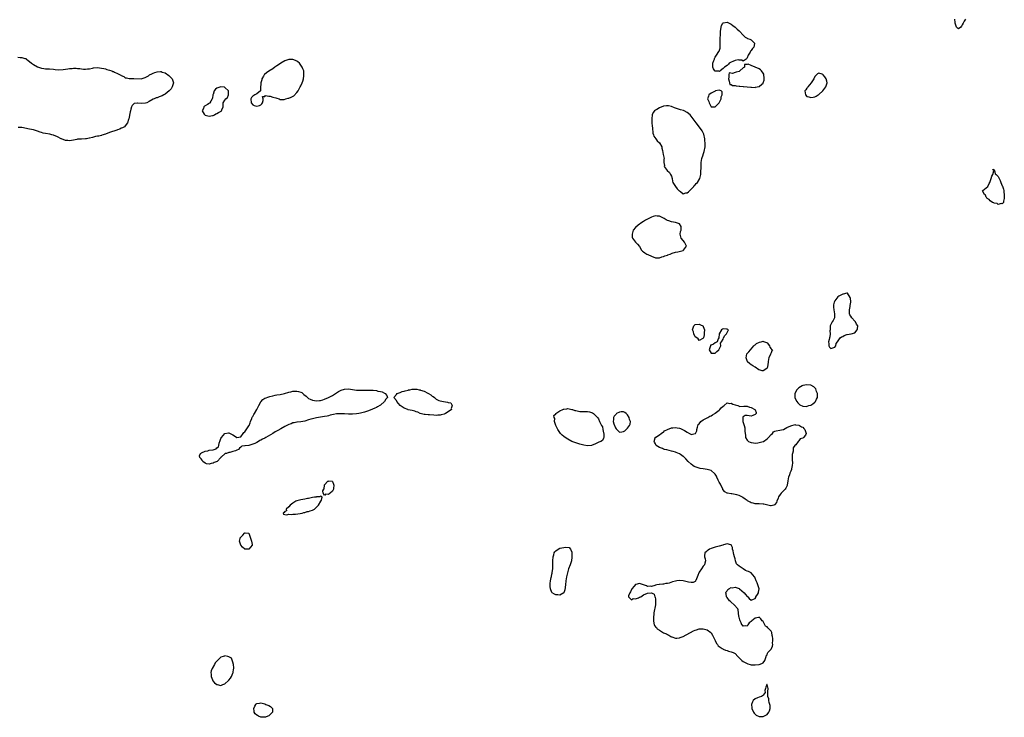
# Model space of a CAD drawing. Units: inches. Extents: x 2631000 to 2634000, y 1488000 to 1491000.
# Drawn here: x 2632976 to 2633470, y 1489642 to 1489993 of the extents above; entities that cross this region are included whole.
import ezdxf

# ---------------------------------------------------------------- set-up
doc = ezdxf.new("R2010")
doc.units = ezdxf.units.IN
doc.header["$MEASUREMENT"] = 0
doc.layers.add('LD26311488_10ft', color=110, linetype='Continuous')

msp = doc.modelspace()

# ---------------------------------------------------------------- linework, layer by layer
at = {"layer": 'LD26311488_10ft', "elevation": 8030}
for points in [[(2633450.53, 1489993), (2633449.99, 1489991.99), (2633449.34, 1489991), (2633449, 1489990.1), (2633448.55, 1489989.45), (2633448.32, 1489989), (2633447, 1489988.12), (2633446.54, 1489988.54), (2633446.15, 1489989), (2633445.48, 1489991), (2633445.43, 1489991.43), (2633445.19, 1489993)], [(2632975, 1489973.86), (2632976.24, 1489973.76), (2632977, 1489973.78), (2632978.66, 1489973.34), (2632979, 1489973.26), (2632979.44, 1489973), (2632980.29, 1489972.29), (2632981, 1489971.79), (2632981.94, 1489971), (2632983, 1489970.23), (2632985, 1489969.02), (2632987, 1489968.34), (2632988.17, 1489968.17), (2632989, 1489968.1), (2632990.11, 1489968.11), (2632991, 1489968.14), (2632993, 1489967.98), (2632993.81, 1489967.81), (2632995.65, 1489967.65), (2632997.79, 1489967.79), (2632999, 1489968), (2633000.12, 1489968.12), (2633001, 1489968.23), (2633002.32, 1489968.32), (2633003, 1489968.34), (2633004.34, 1489968.34), (2633005, 1489968.27), (2633006.19, 1489968.19), (2633007, 1489968.02), (2633007.99, 1489967.99), (2633009, 1489967.89), (2633010.06, 1489968.06), (2633011, 1489968.16), (2633012.49, 1489968.49), (2633013, 1489968.58), (2633015, 1489968.72), (2633017, 1489968.5), (2633018.21, 1489968.21), (2633019, 1489968.07), (2633019.8, 1489967.8), (2633021, 1489967.46), (2633022.18, 1489967), (2633022.81, 1489966.81), (2633023, 1489966.72), (2633023.59, 1489966.41), (2633025, 1489965.79), (2633026.83, 1489964.83), (2633027, 1489964.67), (2633028.18, 1489964.18), (2633029, 1489963.62), (2633029.54, 1489963.54), (2633031, 1489963.17), (2633033.24, 1489963.24), (2633037, 1489963.03), (2633039, 1489963.65), (2633040.65, 1489964.65), (2633041.18, 1489965), (2633042.37, 1489965.63), (2633043, 1489965.9), (2633043.81, 1489966.19), (2633045, 1489966.55), (2633046.69, 1489966.69), (2633047, 1489966.69), (2633047.51, 1489966.49), (2633049, 1489966.11), (2633050.78, 1489964.78), (2633051.8, 1489963.8), (2633052.46, 1489963), (2633053.21, 1489961), (2633052.55, 1489959), (2633051.99, 1489958.01), (2633050.94, 1489957), (2633049, 1489955.38), (2633048.32, 1489955), (2633047.49, 1489954.51), (2633047, 1489954.3), (2633046.02, 1489953.98), (2633045, 1489953.58), (2633044.53, 1489953.47), (2633043.49, 1489953), (2633043, 1489952.81), (2633041, 1489951.63), (2633039.74, 1489951), (2633039.18, 1489950.82), (2633037, 1489950.69), (2633035.17, 1489950.83), (2633035, 1489950.8), (2633033.39, 1489950.61), (2633032.37, 1489949.63), (2633032.16, 1489949), (2633031.83, 1489947.83), (2633031.54, 1489947), (2633031.44, 1489946.56), (2633030.72, 1489943), (2633030.6, 1489942.6), (2633030.16, 1489941), (2633029, 1489939.49), (2633028.52, 1489939), (2633027.54, 1489938.46), (2633027, 1489938.23), (2633026.17, 1489937.83), (2633025, 1489937.38), (2633024.73, 1489937.27), (2633021, 1489936.06), (2633019, 1489935.3), (2633017.3, 1489934.7), (2633017, 1489934.65), (2633015.73, 1489934.27), (2633015, 1489934.21), (2633014.07, 1489934.07), (2633013, 1489933.75), (2633012.47, 1489933.53), (2633011, 1489933.25), (2633010.81, 1489933.19), (2633009.5, 1489933), (2633009, 1489932.91), (2633007, 1489932.79), (2633006.76, 1489932.76), (2633005, 1489932.69), (2633004.59, 1489932.59), (2633003, 1489932.35), (2633001, 1489931.99), (2633000.09, 1489932.09), (2632999, 1489932.18), (2632996.93, 1489932.93), (2632996.79, 1489933), (2632995, 1489934.01), (2632993, 1489934.82), (2632992.09, 1489935), (2632991.2, 1489935.2), (2632989, 1489935.56), (2632987.84, 1489935.84), (2632987, 1489936.11), (2632986.31, 1489936.31), (2632985, 1489936.85), (2632984.87, 1489936.87), (2632983, 1489937.44), (2632981, 1489937.8), (2632977, 1489938.61), (2632975.29, 1489938.71)]]:
    msp.add_lwpolyline(points, dxfattribs=at)
for points in [[(2633329.2, 1489991.2), (2633331, 1489991.46), (2633331.27, 1489991.27), (2633331.95, 1489991), (2633333, 1489990.43), (2633333.77, 1489989.77), (2633335.05, 1489989), (2633336, 1489988), (2633337, 1489987.19), (2633337.09, 1489987.09), (2633337.2, 1489987), (2633339, 1489985.07), (2633339.09, 1489985), (2633339.97, 1489983.97), (2633341, 1489983.45), (2633341.28, 1489983.28), (2633342.35, 1489983), (2633342.73, 1489982.73), (2633343, 1489982.64), (2633344.79, 1489981), (2633344.76, 1489980.76), (2633344.33, 1489979), (2633343.64, 1489978.36), (2633343, 1489977.3), (2633342.81, 1489977.19), (2633342.77, 1489977), (2633342.52, 1489976.52), (2633341.52, 1489975), (2633341, 1489973.61), (2633340.79, 1489973.21), (2633340.46, 1489973), (2633339, 1489971.85), (2633338.41, 1489972.41), (2633337, 1489972.46), (2633336.52, 1489972.52), (2633335, 1489972.35), (2633333.8, 1489971.8), (2633333, 1489971.45), (2633332.07, 1489971), (2633331.62, 1489970.38), (2633331, 1489969.76), (2633329.66, 1489969), (2633329, 1489968.24), (2633327.52, 1489967), (2633327.19, 1489966.81), (2633326.85, 1489966.85), (2633325, 1489966.87), (2633324.84, 1489967), (2633324.16, 1489968.16), (2633323.73, 1489969), (2633323.82, 1489970.18), (2633323.84, 1489971), (2633324.25, 1489972.25), (2633324.57, 1489973), (2633324.72, 1489973.28), (2633325, 1489973.92), (2633325.64, 1489975), (2633326.8, 1489976.8), (2633326.97, 1489977.03), (2633327.46, 1489978.54), (2633327.46, 1489979), (2633327.41, 1489979.41), (2633327.57, 1489982.43), (2633327.55, 1489983), (2633327.57, 1489983.57), (2633327.69, 1489985), (2633327.74, 1489987), (2633327.87, 1489987.87), (2633327.93, 1489989), (2633328.17, 1489989.83), (2633328.81, 1489991), (2633329, 1489991.21)], [(2633097.06, 1489961), (2633097, 1489960.22), (2633096.84, 1489959), (2633096.89, 1489957.11), (2633096.79, 1489957), (2633095, 1489955.52), (2633093.95, 1489955), (2633093, 1489954.44), (2633092.33, 1489953.67), (2633091.98, 1489953), (2633092.09, 1489951), (2633093, 1489950.09), (2633093.74, 1489949.74), (2633095, 1489949.27), (2633096.36, 1489949.64), (2633097, 1489950), (2633097.53, 1489950.47), (2633097.88, 1489951), (2633098.18, 1489952.18), (2633098.23, 1489953), (2633097.79, 1489954.21), (2633099, 1489954.25), (2633099.36, 1489954.64), (2633101, 1489954.31), (2633101.71, 1489954.29), (2633103, 1489953.91), (2633104.52, 1489953.48), (2633105, 1489953.31), (2633106.21, 1489953), (2633106.76, 1489952.76), (2633107, 1489952.74), (2633108.76, 1489952.76), (2633109.55, 1489953), (2633110.7, 1489953.3), (2633111, 1489953.32), (2633112.17, 1489953.83), (2633113.53, 1489954.47), (2633115, 1489956.13), (2633115.69, 1489957), (2633116.79, 1489959), (2633117, 1489959.53), (2633117.78, 1489961), (2633118.08, 1489961.92), (2633118.39, 1489963), (2633118.59, 1489964.59), (2633118.65, 1489965), (2633118.5, 1489966.5), (2633118.51, 1489967), (2633118.08, 1489968.08), (2633117.82, 1489969), (2633116.35, 1489971), (2633115.64, 1489971.64), (2633115, 1489972.01), (2633114.32, 1489972.32), (2633113, 1489972.76), (2633111, 1489972.71), (2633110.53, 1489972.53), (2633109, 1489972.02), (2633107.09, 1489971), (2633105.84, 1489970.16), (2633105, 1489969.53), (2633104.1, 1489969), (2633103, 1489968.14), (2633101, 1489966.98), (2633099.89, 1489966.11), (2633098.78, 1489965.22), (2633098.64, 1489965), (2633098.32, 1489964.32), (2633097.58, 1489963), (2633097.44, 1489962.56)], [(2633331.85, 1489965), (2633331.9, 1489963.9), (2633331.61, 1489963), (2633332.04, 1489961.96), (2633332.14, 1489961), (2633332.29, 1489960.29), (2633333, 1489960.29), (2633333.74, 1489959.74), (2633335, 1489959.7), (2633335.5, 1489959.5), (2633337, 1489959.41), (2633337.32, 1489959.32), (2633339, 1489959.19), (2633339.15, 1489959.15), (2633341.04, 1489959), (2633342.81, 1489958.81), (2633343.17, 1489958.83), (2633345, 1489958.78), (2633345.19, 1489958.81), (2633346.09, 1489959), (2633347, 1489959.17), (2633348.36, 1489960.36), (2633349, 1489960.87), (2633349.08, 1489961), (2633349.56, 1489962.44), (2633349.62, 1489963), (2633349.6, 1489963.6), (2633349.47, 1489965), (2633349.36, 1489965.36), (2633349, 1489965.9), (2633348.3, 1489967), (2633347.66, 1489967.66), (2633347, 1489968.03), (2633345, 1489968.99), (2633343, 1489969.73), (2633341.61, 1489970.39), (2633341, 1489970.32), (2633339.75, 1489970.25), (2633339.62, 1489969), (2633339, 1489968.59), (2633337.28, 1489967), (2633337, 1489966.82), (2633335.55, 1489966.45), (2633335, 1489966.21), (2633333.76, 1489965.76), (2633331.97, 1489966.03)], [(2633371.95, 1489954.05), (2633373, 1489953.67), (2633374.08, 1489953.92), (2633375, 1489954.07), (2633375.65, 1489954.35), (2633376.71, 1489955), (2633377, 1489955.2), (2633378.93, 1489957), (2633380.51, 1489959), (2633381.2, 1489961), (2633381, 1489961.85), (2633380.68, 1489963), (2633380.01, 1489964.01), (2633379.21, 1489965), (2633379, 1489965.22), (2633378.66, 1489965.34), (2633377, 1489965.84), (2633376.41, 1489965.59), (2633375.87, 1489965), (2633375, 1489964.16), (2633374.42, 1489963), (2633373.9, 1489962.1), (2633373.13, 1489961), (2633371.43, 1489959), (2633371.29, 1489958.71), (2633371, 1489958.41), (2633370.4, 1489957.6), (2633370.05, 1489957), (2633370.11, 1489956.11), (2633370.25, 1489955), (2633371, 1489954.25)], [(2633077.14, 1489946.86), (2633077.33, 1489947), (2633077.48, 1489947.48), (2633078.12, 1489949), (2633078.18, 1489951), (2633079, 1489952.29), (2633079.48, 1489953), (2633080.25, 1489953.75), (2633080.84, 1489955), (2633080.77, 1489956.77), (2633080.78, 1489957), (2633079, 1489958.78), (2633078.84, 1489958.84), (2633077, 1489959.12), (2633075.43, 1489958.57), (2633075, 1489958.34), (2633074.18, 1489957.82), (2633073.62, 1489957), (2633073, 1489955.28), (2633072.91, 1489955), (2633072.67, 1489953.33), (2633072.59, 1489953), (2633071.87, 1489951.87), (2633071.48, 1489951), (2633071.3, 1489950.7), (2633071, 1489950.62), (2633070.16, 1489950.16), (2633069, 1489949.44), (2633068.71, 1489949.29), (2633068.42, 1489949), (2633068.2, 1489948.2), (2633067.63, 1489947), (2633068.61, 1489945.39), (2633068.86, 1489945), (2633068.94, 1489944.94), (2633069, 1489944.9), (2633071, 1489944.4), (2633072.69, 1489944.69), (2633073, 1489944.72), (2633073.81, 1489945), (2633074.5, 1489945.5), (2633075, 1489945.72), (2633075.83, 1489946.17)], [(2633321.2, 1489953), (2633321.72, 1489951.72), (2633321.92, 1489951), (2633323, 1489949.08), (2633325, 1489948.96), (2633327, 1489951.09), (2633327.91, 1489953), (2633328.02, 1489953.98), (2633328.52, 1489955), (2633328.57, 1489956.57), (2633328.01, 1489957), (2633327, 1489957.38), (2633325.23, 1489957), (2633325, 1489956.94), (2633324.9, 1489956.9), (2633323, 1489955.85), (2633321.88, 1489955), (2633321.58, 1489954.42)], [(2633307.57, 1489906.43), (2633309, 1489905.38), (2633310.25, 1489905.75), (2633311, 1489905.76), (2633311.6, 1489906.4), (2633312.22, 1489907), (2633313, 1489907.63), (2633314.22, 1489909), (2633314.52, 1489909.48), (2633315, 1489909.9), (2633315.53, 1489910.47), (2633316.12, 1489911), (2633317.34, 1489913), (2633317.6, 1489914.4), (2633317.73, 1489915), (2633317.81, 1489915.81), (2633317.85, 1489917), (2633317.92, 1489917.92), (2633317.9, 1489919), (2633317.97, 1489919.97), (2633317.98, 1489921), (2633318.29, 1489923), (2633318.93, 1489924.93), (2633319, 1489925.11), (2633319.43, 1489926.57), (2633319.91, 1489929), (2633319.98, 1489930.02), (2633320, 1489931), (2633319.87, 1489931.87), (2633319.82, 1489933), (2633319.31, 1489935.31), (2633318.41, 1489937), (2633316.19, 1489940.19), (2633315.5, 1489941), (2633315, 1489941.72), (2633314, 1489943), (2633313, 1489944.36), (2633312.37, 1489945), (2633311, 1489946.15), (2633309.37, 1489947), (2633309.1, 1489947.1), (2633307.58, 1489947.58), (2633307, 1489947.67), (2633306.08, 1489948.08), (2633305, 1489948.33), (2633304.58, 1489948.58), (2633303, 1489949.15), (2633301.54, 1489949.54), (2633301, 1489949.58), (2633300.54, 1489949.46), (2633299, 1489949.35), (2633297, 1489948.58), (2633295.75, 1489947.75), (2633295, 1489947.3), (2633294.62, 1489947), (2633293.91, 1489946.09), (2633293.41, 1489945), (2633293.14, 1489943), (2633293.21, 1489941.21), (2633293.25, 1489941), (2633293.37, 1489939.37), (2633293.6, 1489938.4), (2633293.74, 1489935.74), (2633294.08, 1489935), (2633294.27, 1489934.27), (2633295.24, 1489933), (2633295.93, 1489931.93), (2633296.98, 1489931), (2633298.21, 1489929), (2633298.27, 1489928.27), (2633298.56, 1489927), (2633298.96, 1489925), (2633299.4, 1489923), (2633299.3, 1489922.7), (2633299.22, 1489921), (2633299.5, 1489919.5), (2633299.47, 1489919), (2633300.92, 1489917), (2633302.04, 1489916.04), (2633302.65, 1489915), (2633303, 1489914.15), (2633303.32, 1489913), (2633303.61, 1489911.61), (2633303.8, 1489911), (2633305.01, 1489909), (2633305.85, 1489907.85), (2633306.81, 1489907), (2633307, 1489906.79)], [(2633467.5, 1489913), (2633467.96, 1489911.96), (2633468.34, 1489911), (2633469, 1489909.39), (2633469.15, 1489909.15), (2633469.73, 1489907.73), (2633469.86, 1489907), (2633469.89, 1489906.11), (2633470.07, 1489905), (2633470.02, 1489904.02), (2633470.02, 1489903), (2633469.65, 1489901.65), (2633469.74, 1489901), (2633469, 1489900.34), (2633468.47, 1489900.47), (2633467, 1489900.05), (2633466.41, 1489900.41), (2633465, 1489900.59), (2633464.78, 1489900.78), (2633464.18, 1489901), (2633463, 1489901.75), (2633462.47, 1489902.47), (2633461.48, 1489903), (2633461.38, 1489903.38), (2633461, 1489903.63), (2633460.63, 1489904.63), (2633460.09, 1489905), (2633459.14, 1489906.86), (2633459.22, 1489907), (2633461, 1489908.29), (2633461.77, 1489909), (2633462.47, 1489910.47), (2633462.78, 1489911), (2633463.54, 1489913), (2633463.85, 1489914.15), (2633464.31, 1489915), (2633464.79, 1489916.79), (2633464.71, 1489917), (2633464.34, 1489917.66), (2633465, 1489917.44), (2633465.11, 1489917), (2633465.41, 1489915.41), (2633465.9, 1489915), (2633467, 1489913.96)], [(2633291.2, 1489874.8), (2633293, 1489874), (2633295, 1489873.2), (2633296.77, 1489873.23), (2633297, 1489873.19), (2633298.26, 1489873.74), (2633299, 1489873.81), (2633299.78, 1489874.22), (2633301, 1489874.56), (2633301.31, 1489874.69), (2633302.34, 1489875), (2633303, 1489875.4), (2633303.48, 1489875.48), (2633305, 1489876.06), (2633306.19, 1489876.19), (2633308.91, 1489876.91), (2633309.15, 1489877), (2633310.57, 1489879), (2633309.55, 1489881), (2633309, 1489881.86), (2633307.87, 1489883), (2633307.77, 1489883.77), (2633307.49, 1489885), (2633307.63, 1489886.37), (2633307.91, 1489887), (2633307.95, 1489887.95), (2633307.86, 1489889), (2633307, 1489890.19), (2633305.03, 1489891), (2633303, 1489891.25), (2633301.7, 1489891.7), (2633301, 1489891.89), (2633300.33, 1489892.33), (2633299.39, 1489893), (2633298.68, 1489893.32), (2633297, 1489894.14), (2633295.86, 1489894.14), (2633295, 1489894.24), (2633293.89, 1489893.89), (2633293, 1489893.54), (2633291.69, 1489893), (2633291, 1489892.57), (2633290.04, 1489892.04), (2633289, 1489891.5), (2633288.19, 1489891), (2633286.41, 1489889.59), (2633285, 1489888.39), (2633283.77, 1489887), (2633283.59, 1489886.41), (2633283.26, 1489885), (2633283.34, 1489883.34), (2633283.46, 1489883), (2633284.99, 1489881), (2633286.06, 1489880.06), (2633286.95, 1489878.95), (2633288.06, 1489877), (2633288.48, 1489876.48), (2633289, 1489876.16), (2633289.63, 1489875.63), (2633290.7, 1489875)], [(2633395, 1489835.47), (2633396.31, 1489837), (2633396.38, 1489837.62), (2633396.5, 1489839), (2633395.95, 1489839.95), (2633395.32, 1489841), (2633395, 1489841.38), (2633393.51, 1489843), (2633393, 1489843.84), (2633392.49, 1489844.49), (2633392.31, 1489845), (2633392.42, 1489845.58), (2633392.36, 1489847), (2633392.72, 1489848.72), (2633392.8, 1489849), (2633392.8, 1489849.2), (2633393.06, 1489850.94), (2633393.09, 1489851.09), (2633392.97, 1489852.97), (2633392.66, 1489853.34), (2633391.38, 1489855.38), (2633391, 1489855.42), (2633389.18, 1489855), (2633389, 1489854.98), (2633387.75, 1489854.25), (2633387, 1489854), (2633386.45, 1489853.55), (2633385, 1489851.66), (2633384.67, 1489851), (2633384.4, 1489849.6), (2633384.32, 1489849), (2633384.34, 1489848.34), (2633384.5, 1489847), (2633384.87, 1489845.13), (2633384.87, 1489845), (2633384.81, 1489844.81), (2633384.78, 1489843), (2633384.24, 1489841.76), (2633383.66, 1489841), (2633383, 1489839.67), (2633382.75, 1489839), (2633382.65, 1489837), (2633382.59, 1489836.59), (2633382.65, 1489835), (2633382.5, 1489833.5), (2633382.32, 1489833), (2633382.17, 1489832.17), (2633381.93, 1489831), (2633382.01, 1489830.01), (2633382.1, 1489829), (2633382.34, 1489828.34), (2633383, 1489827.72), (2633384.05, 1489828.05), (2633385, 1489828.42), (2633385.46, 1489829), (2633385.76, 1489830.24), (2633386.33, 1489831), (2633387.77, 1489833), (2633388.41, 1489833.59), (2633389, 1489833.71), (2633389.76, 1489834.24), (2633391, 1489834.63), (2633391.29, 1489834.71), (2633393.18, 1489835)], [(2633314.06, 1489836.06), (2633313.65, 1489837), (2633313.91, 1489838.09), (2633314.29, 1489839), (2633315, 1489839.7), (2633317, 1489839.89), (2633317.63, 1489839.63), (2633318.8, 1489839), (2633318.89, 1489838.89), (2633319, 1489838.7), (2633319.62, 1489837), (2633319.54, 1489835.54), (2633319.49, 1489835), (2633319.49, 1489834.51), (2633319.09, 1489833), (2633319, 1489832.73), (2633318.73, 1489832.73), (2633317, 1489831.74), (2633316.49, 1489832.49), (2633315.74, 1489833), (2633315, 1489833.61), (2633314.25, 1489835)], [(2633329.22, 1489833), (2633329.78, 1489834.22), (2633330.6, 1489835), (2633331.64, 1489837), (2633331, 1489837.42), (2633330.65, 1489837.35), (2633329, 1489837.62), (2633328.66, 1489837.34), (2633328.11, 1489837), (2633327, 1489835.1), (2633326.97, 1489835), (2633326.9, 1489833.1), (2633326.87, 1489833), (2633326.53, 1489832.53), (2633326.03, 1489831), (2633325, 1489830.46), (2633324.18, 1489829.82), (2633323, 1489829.32), (2633322.7, 1489829.3), (2633322.56, 1489829), (2633322.55, 1489828.55), (2633321.97, 1489827), (2633323, 1489825.33), (2633324.6, 1489825.4), (2633325, 1489825.31), (2633325.9, 1489826.1), (2633326.85, 1489827), (2633327, 1489827.35), (2633327.86, 1489829), (2633327.7, 1489830.3), (2633328.09, 1489831), (2633329, 1489832.39)], [(2633340.94, 1489824.94), (2633340.96, 1489825.04), (2633341, 1489825.12), (2633341.94, 1489826.06), (2633342.79, 1489827), (2633344.44, 1489829), (2633344.71, 1489829.29), (2633345, 1489829.49), (2633345.8, 1489830.2), (2633347.22, 1489830.78), (2633348.1, 1489831), (2633349, 1489831.3), (2633349.25, 1489831.25), (2633349.78, 1489831), (2633350.72, 1489830.72), (2633351, 1489830.58), (2633352.19, 1489829), (2633352.38, 1489828.38), (2633353, 1489827.56), (2633353.21, 1489827.21), (2633353.96, 1489827), (2633353.49, 1489826.51), (2633353, 1489825.56), (2633352.87, 1489825.13), (2633352.81, 1489824.81), (2633351.93, 1489823), (2633351.67, 1489822.33), (2633351.62, 1489821), (2633351.45, 1489819.45), (2633351.32, 1489818.68), (2633351, 1489817.87), (2633350.54, 1489817.46), (2633349.96, 1489817), (2633349, 1489816.5), (2633348.5, 1489816.5), (2633347, 1489816.9), (2633346.93, 1489816.93), (2633345, 1489818.27), (2633343.83, 1489819), (2633343.38, 1489819.38), (2633343, 1489819.45), (2633342.16, 1489820.16), (2633341.26, 1489821), (2633341.19, 1489821.19), (2633341, 1489821.51), (2633340.59, 1489823)], [(2633131, 1489803.13), (2633133, 1489804.04), (2633134.52, 1489805), (2633135, 1489805.35), (2633135.91, 1489806.09), (2633137.26, 1489806.74), (2633139, 1489807.21), (2633141, 1489807.35), (2633143, 1489807.12), (2633145, 1489806.79), (2633147, 1489806.67), (2633147.33, 1489806.67), (2633150.81, 1489806.81), (2633151.23, 1489806.77), (2633153, 1489806.73), (2633153.33, 1489806.67), (2633155, 1489806.52), (2633155.72, 1489806.28), (2633157, 1489806.08), (2633157.9, 1489805.9), (2633159, 1489805.18), (2633159.35, 1489805), (2633160.15, 1489804.15), (2633160.49, 1489803), (2633159.77, 1489802.22), (2633159.09, 1489801), (2633157, 1489799.2), (2633156.7, 1489799), (2633155.6, 1489798.4), (2633155, 1489798.11), (2633154.22, 1489797.78), (2633153, 1489797.22), (2633151, 1489796.4), (2633149, 1489795.68), (2633147, 1489795.13), (2633146.23, 1489795), (2633145, 1489794.83), (2633143, 1489794.72), (2633141, 1489794.75), (2633139, 1489794.85), (2633137, 1489794.92), (2633135, 1489794.8), (2633133.47, 1489794.53), (2633131.85, 1489794.15), (2633131, 1489793.91), (2633130.23, 1489793.77), (2633129, 1489793.51), (2633125, 1489792.84), (2633123, 1489792.42), (2633122.15, 1489792.15), (2633121, 1489791.84), (2633119, 1489791.22), (2633117, 1489790.93), (2633115.25, 1489790.75), (2633115, 1489790.76), (2633113.67, 1489790.33), (2633113, 1489790.28), (2633112.15, 1489789.85), (2633111, 1489789.51), (2633110.03, 1489789), (2633109, 1489788.5), (2633107, 1489787.39), (2633105.5, 1489786.5), (2633104.21, 1489785.79), (2633102.95, 1489785), (2633099.59, 1489783), (2633099, 1489782.68), (2633097.83, 1489782.17), (2633097, 1489781.61), (2633096.5, 1489781.5), (2633095.87, 1489781), (2633095, 1489780.52), (2633093.99, 1489779.99), (2633093, 1489779.64), (2633091.02, 1489779.02), (2633089.14, 1489778.86), (2633089, 1489778.76), (2633087.45, 1489778.55), (2633087, 1489778.05), (2633086.3, 1489777.7), (2633085.87, 1489777), (2633085, 1489776.59), (2633084.32, 1489776.32), (2633083, 1489775.9), (2633081.49, 1489775.49), (2633081, 1489775.42), (2633079.79, 1489775), (2633079.13, 1489774.87), (2633079, 1489774.78), (2633077.27, 1489773.27), (2633076.94, 1489773.06), (2633076.96, 1489773), (2633075.03, 1489771), (2633073.6, 1489770.4), (2633073, 1489770.03), (2633072.06, 1489769.94), (2633071, 1489769.59), (2633069.82, 1489769.82), (2633069, 1489770.14), (2633067.84, 1489771), (2633067.55, 1489771.56), (2633067, 1489772.22), (2633066.67, 1489772.67), (2633066.34, 1489773), (2633066.22, 1489773.78), (2633066.73, 1489775), (2633067, 1489775.2), (2633067.26, 1489775.26), (2633069, 1489776.11), (2633070.37, 1489776.37), (2633071, 1489776.55), (2633072.84, 1489776.84), (2633073, 1489776.84), (2633073.66, 1489777), (2633074.67, 1489777.33), (2633075, 1489777.72), (2633075.73, 1489778.26), (2633075.86, 1489779), (2633076.14, 1489780.14), (2633076.59, 1489781.41), (2633077, 1489782.41), (2633077.31, 1489783), (2633079, 1489784.93), (2633080.71, 1489785.29), (2633081, 1489785.3), (2633081.61, 1489785), (2633083, 1489784.26), (2633083.81, 1489783.81), (2633085, 1489782.98), (2633087, 1489783.35), (2633088.14, 1489785), (2633088.54, 1489785.46), (2633089, 1489785.88), (2633091, 1489788.77), (2633091.11, 1489789), (2633091.58, 1489790.42), (2633091.8, 1489791), (2633092.46, 1489792.46), (2633092.73, 1489793.27), (2633093, 1489793.54), (2633093.5, 1489794.5), (2633093.82, 1489795), (2633095.02, 1489797), (2633095.59, 1489798.41), (2633095.93, 1489799), (2633097, 1489800.96), (2633097.94, 1489802.06), (2633099, 1489802.72), (2633099.19, 1489802.81), (2633101, 1489803.47), (2633101.59, 1489803.59), (2633103, 1489803.94), (2633104.16, 1489804.16), (2633105, 1489804.35), (2633106.65, 1489804.65), (2633108.9, 1489805.1), (2633111, 1489805.67), (2633112.02, 1489805.98), (2633113, 1489806.23), (2633113.67, 1489806.33), (2633115, 1489806.29), (2633115.95, 1489806.05), (2633117, 1489805.73), (2633117.51, 1489805.51), (2633118.65, 1489804.65), (2633119.73, 1489803.73), (2633120.42, 1489803), (2633121, 1489802.52), (2633121.8, 1489802.2), (2633123, 1489801.66), (2633125, 1489801.43), (2633126.46, 1489801.54), (2633127, 1489801.62), (2633128.06, 1489801.94), (2633129, 1489802.27)], [(2633188.73, 1489801), (2633190.72, 1489800.72), (2633191, 1489800.53), (2633192.31, 1489800.31), (2633192.95, 1489799), (2633192.53, 1489797.47), (2633192.6, 1489797), (2633191, 1489795.93), (2633189.65, 1489795), (2633189, 1489794.77), (2633187.57, 1489794.43), (2633187, 1489794.26), (2633185.79, 1489794.21), (2633185, 1489794.1), (2633183.8, 1489794.2), (2633181.69, 1489794.31), (2633181, 1489794.38), (2633179.54, 1489794.46), (2633179, 1489794.54), (2633177, 1489795.05), (2633175.75, 1489795.75), (2633175, 1489795.88), (2633174.22, 1489796.22), (2633173, 1489796.47), (2633170.95, 1489796.95), (2633170.8, 1489797), (2633169, 1489797.75), (2633166.97, 1489799), (2633166.11, 1489800.11), (2633165.2, 1489801), (2633165, 1489801.57), (2633163.81, 1489803), (2633165, 1489804.58), (2633165.36, 1489805), (2633167, 1489805.66), (2633167.93, 1489806.07), (2633169, 1489806.27), (2633169.51, 1489806.49), (2633171, 1489806.83), (2633171.13, 1489806.87), (2633171.81, 1489807), (2633173, 1489807.26), (2633173.29, 1489807.29), (2633175, 1489807.33), (2633175.32, 1489807.32), (2633176.48, 1489807), (2633177, 1489806.89), (2633177.19, 1489806.81), (2633179, 1489806.17), (2633180.82, 1489805.18), (2633181.07, 1489805.07), (2633181.16, 1489805), (2633182.36, 1489804.36), (2633183, 1489803.79), (2633183.55, 1489803.55), (2633184.07, 1489803), (2633185, 1489802.27), (2633186.37, 1489801.63), (2633187, 1489801.35)], [(2633365.97, 1489801), (2633366.43, 1489800.43), (2633367, 1489799.97), (2633367.41, 1489799.41), (2633369, 1489798.71), (2633369.2, 1489798.8), (2633371, 1489798.62), (2633371.22, 1489798.78), (2633372.05, 1489799), (2633373, 1489799.3), (2633373.92, 1489799.92), (2633375, 1489800.7), (2633375.28, 1489801), (2633375.84, 1489802.16), (2633376.3, 1489803), (2633376.36, 1489804.36), (2633376.35, 1489805), (2633375.9, 1489806.1), (2633375.44, 1489807.45), (2633375, 1489807.98), (2633374.47, 1489808.47), (2633373, 1489809.2), (2633372.81, 1489809.19), (2633371, 1489809.41), (2633368.89, 1489809.11), (2633368.64, 1489809), (2633367, 1489807.96), (2633365.89, 1489807), (2633365.02, 1489805), (2633365, 1489804.31), (2633364.91, 1489803), (2633365, 1489802.91)], [(2633331.16, 1489755), (2633331, 1489755.04), (2633329.75, 1489755.75), (2633328.86, 1489756.86), (2633328.82, 1489757), (2633327.59, 1489759.59), (2633327, 1489760.52), (2633326.49, 1489761.51), (2633325.78, 1489763), (2633325.58, 1489763.58), (2633325, 1489764.53), (2633324.8, 1489764.8), (2633323, 1489766.38), (2633321, 1489766.92), (2633319, 1489767.19), (2633317.48, 1489767.48), (2633317, 1489767.58), (2633315.89, 1489767.89), (2633314.49, 1489768.49), (2633313.73, 1489769), (2633313, 1489769.56), (2633311.51, 1489771), (2633310.27, 1489772.27), (2633309.26, 1489773.26), (2633309, 1489773.47), (2633307.61, 1489774.39), (2633307, 1489774.82), (2633305.46, 1489775.46), (2633305, 1489775.6), (2633303.92, 1489775.92), (2633303, 1489776.16), (2633300.71, 1489776.71), (2633299.61, 1489777), (2633299, 1489777.19), (2633298.61, 1489777.39), (2633297, 1489778.01), (2633295.41, 1489779), (2633295.25, 1489779.25), (2633295, 1489779.84), (2633294.58, 1489780.58), (2633294.39, 1489781), (2633294.85, 1489782.85), (2633294.82, 1489783), (2633295, 1489783.13), (2633295.19, 1489783.19), (2633297, 1489784.25), (2633297.96, 1489785), (2633298.5, 1489785.5), (2633299, 1489785.7), (2633299.64, 1489786.36), (2633301, 1489787.04), (2633301.04, 1489787.04), (2633303, 1489787.81), (2633303.8, 1489787.8), (2633305, 1489787.93), (2633305.85, 1489787.85), (2633307, 1489787.62), (2633307.55, 1489787.55), (2633308.51, 1489787), (2633309, 1489786.82), (2633309.55, 1489786.45), (2633311, 1489785.67), (2633312.16, 1489785), (2633312.72, 1489784.72), (2633313, 1489784.52), (2633315, 1489784.95), (2633315.05, 1489785), (2633315.7, 1489786.3), (2633315.82, 1489787), (2633316.15, 1489788.15), (2633316.49, 1489789.51), (2633317, 1489789.88), (2633317.8, 1489791), (2633319, 1489791.82), (2633320.63, 1489792.63), (2633321, 1489792.85), (2633321.31, 1489793), (2633322.33, 1489793.67), (2633323, 1489793.94), (2633323.68, 1489794.32), (2633324.81, 1489795), (2633325, 1489795.18), (2633327, 1489796.79), (2633327.33, 1489797), (2633328.04, 1489797.96), (2633329, 1489798.75), (2633329.46, 1489799), (2633331, 1489800.36), (2633332.12, 1489800.12), (2633333, 1489800.15), (2633333.78, 1489799.78), (2633335, 1489799.36), (2633336.38, 1489799), (2633337, 1489798.68), (2633337.39, 1489798.61), (2633339.35, 1489798.65), (2633341, 1489798.78), (2633342.22, 1489798.22), (2633343, 1489798.01), (2633344.91, 1489797), (2633344.92, 1489796.92), (2633345, 1489796.8), (2633345.62, 1489795.62), (2633345.56, 1489795), (2633345.28, 1489794.72), (2633345, 1489794.51), (2633343.94, 1489794.06), (2633343, 1489793.77), (2633341, 1489793.96), (2633339.97, 1489794.03), (2633339, 1489793.41), (2633338.81, 1489793.19), (2633338.84, 1489793), (2633338.9, 1489792.9), (2633338.89, 1489791), (2633339.46, 1489789), (2633339.92, 1489787.92), (2633339.9, 1489786.1), (2633340.08, 1489785), (2633340.15, 1489784.15), (2633340.28, 1489783), (2633341, 1489781.67), (2633341.33, 1489781.33), (2633341.78, 1489781), (2633342.62, 1489780.62), (2633343, 1489780.4), (2633344.29, 1489780.29), (2633345, 1489780.11), (2633346.33, 1489780.33), (2633347, 1489780.41), (2633349, 1489780.91), (2633349.16, 1489781), (2633351, 1489782.25), (2633351.33, 1489782.67), (2633351.7, 1489783), (2633353, 1489784.47), (2633353.7, 1489785), (2633354.19, 1489785.81), (2633355, 1489786.1), (2633355.62, 1489786.38), (2633357.38, 1489786.62), (2633359.07, 1489786.93), (2633359.24, 1489787), (2633361, 1489787.96), (2633363, 1489788.9), (2633363.45, 1489789), (2633364.6, 1489789.4), (2633365, 1489789.45), (2633365.36, 1489789.36), (2633367, 1489789.21), (2633367.26, 1489789), (2633368.37, 1489788.37), (2633369, 1489788.18), (2633369.51, 1489787.51), (2633369.99, 1489787), (2633370.44, 1489785.56), (2633370.66, 1489785), (2633370.23, 1489784.23), (2633369.34, 1489783), (2633369.13, 1489782.87), (2633369, 1489782.67), (2633367.7, 1489782.3), (2633367, 1489781.26), (2633366.68, 1489781), (2633365.38, 1489779.38), (2633365.01, 1489778.99), (2633365, 1489778.95), (2633364.13, 1489777.87), (2633364.11, 1489776.11), (2633363.72, 1489775), (2633363.62, 1489774.38), (2633363.7, 1489771.7), (2633363.77, 1489770.23), (2633363.65, 1489769), (2633363.29, 1489767.29), (2633363.26, 1489767), (2633363, 1489766.15), (2633362.64, 1489765.36), (2633362.5, 1489765), (2633362.31, 1489764.31), (2633361.83, 1489763), (2633361.66, 1489762.34), (2633361.47, 1489761), (2633361.17, 1489759.17), (2633361.14, 1489758.86), (2633361, 1489758.5), (2633360.52, 1489757.48), (2633360.14, 1489757), (2633359, 1489755.88), (2633358.07, 1489755), (2633357.56, 1489754.44), (2633356.82, 1489753.18), (2633356.58, 1489752.58), (2633356, 1489751), (2633355.68, 1489750.32), (2633355, 1489749.3), (2633354.84, 1489749.16), (2633354.36, 1489749), (2633353, 1489748.62), (2633352.71, 1489748.71), (2633349.44, 1489749.44), (2633349, 1489749.5), (2633347, 1489749.6), (2633346.35, 1489749.65), (2633345, 1489749.7), (2633344.04, 1489749.96), (2633343, 1489750.19), (2633342.46, 1489750.46), (2633341.23, 1489751.23), (2633341, 1489751.35), (2633340.09, 1489752.09), (2633338.88, 1489752.88), (2633338.68, 1489753), (2633337, 1489753.86), (2633335.81, 1489754.19), (2633335, 1489754.44), (2633333.32, 1489754.68), (2633333, 1489754.71)], [(2633249.29, 1489783.29), (2633249, 1489783.51), (2633248.2, 1489784.2), (2633247.41, 1489785), (2633247, 1489785.46), (2633245.96, 1489787), (2633244.97, 1489789), (2633244.34, 1489791), (2633244.47, 1489792.47), (2633244.24, 1489793), (2633244.05, 1489793.95), (2633245, 1489794.82), (2633245.04, 1489794.96), (2633247, 1489796.39), (2633248.58, 1489797), (2633248.87, 1489797.13), (2633249, 1489797.14), (2633250.56, 1489797.44), (2633251, 1489797.47), (2633253, 1489797.12), (2633253.31, 1489797), (2633254.62, 1489796.62), (2633255, 1489796.49), (2633257, 1489796.06), (2633258.01, 1489796.01), (2633259, 1489795.99), (2633260.03, 1489796.03), (2633261, 1489796.02), (2633261.93, 1489795.93), (2633263, 1489795.6), (2633263.45, 1489795.45), (2633263.99, 1489795), (2633265, 1489794.08), (2633266, 1489793), (2633266.44, 1489792.44), (2633267, 1489790.95), (2633268.02, 1489789), (2633268.37, 1489788.37), (2633268.67, 1489787), (2633269, 1489785.32), (2633269.09, 1489785), (2633269.14, 1489783.14), (2633269.18, 1489783), (2633269, 1489782.7), (2633268.48, 1489781.52), (2633267.6, 1489781), (2633266.65, 1489780.65), (2633265, 1489779.81), (2633263, 1489779), (2633261, 1489778.76), (2633259, 1489779.06), (2633257, 1489779.7), (2633254.49, 1489780.49), (2633253.04, 1489781.04), (2633251, 1489782.12)], [(2633278.14, 1489785.86), (2633279, 1489785.99), (2633279.7, 1489786.3), (2633280.29, 1489787), (2633281, 1489787.6), (2633282.04, 1489789), (2633282.36, 1489789.64), (2633282.54, 1489791), (2633282.05, 1489792.05), (2633281.86, 1489793), (2633281, 1489794.35), (2633280.29, 1489795), (2633279.6, 1489795.6), (2633279, 1489795.93), (2633277.85, 1489795.85), (2633277, 1489795.77), (2633275.51, 1489795), (2633275.26, 1489794.74), (2633275, 1489794.4), (2633274.36, 1489793.64), (2633273.96, 1489793), (2633274, 1489792), (2633273.88, 1489791), (2633274.16, 1489789.84), (2633274.44, 1489789), (2633274.6, 1489788.6), (2633275, 1489787.84), (2633275.32, 1489787.32), (2633275.58, 1489787), (2633277, 1489785.7)], [(2633129, 1489753.84), (2633128.24, 1489755), (2633128.14, 1489756.14), (2633128.55, 1489757), (2633128.71, 1489757.29), (2633128.89, 1489759), (2633129, 1489759.18), (2633130.65, 1489761), (2633130.9, 1489761.1), (2633131, 1489761.17), (2633132.73, 1489761), (2633132.93, 1489760.93), (2633133, 1489760.87), (2633133.49, 1489759.49), (2633133.56, 1489759), (2633133.44, 1489757.44), (2633133.39, 1489757), (2633133, 1489756.1), (2633131.85, 1489755), (2633131.26, 1489754.74), (2633131, 1489754.45), (2633129.44, 1489754.56)], [(2633127.79, 1489753), (2633127, 1489753.45), (2633126.85, 1489753.15), (2633125, 1489753.18), (2633124.9, 1489753.1), (2633123.94, 1489753), (2633123, 1489752.85), (2633122.85, 1489752.85), (2633121, 1489752.42), (2633120.35, 1489752.35), (2633119, 1489752.05), (2633117, 1489751.72), (2633115, 1489751.22), (2633114.52, 1489751), (2633113.6, 1489750.4), (2633113, 1489750.06), (2633112.47, 1489749.53), (2633111.7, 1489749), (2633111, 1489748.16), (2633109.68, 1489747), (2633109.84, 1489746.16), (2633109, 1489745.85), (2633108.72, 1489745.28), (2633108.19, 1489745), (2633108.43, 1489744.43), (2633109, 1489744.39), (2633110.1, 1489744.1), (2633111, 1489744.43), (2633112.27, 1489744.27), (2633113, 1489744.46), (2633114.44, 1489744.44), (2633116.81, 1489744.81), (2633117.69, 1489745), (2633118.65, 1489745.35), (2633119, 1489745.38), (2633120.21, 1489745.79), (2633121, 1489745.9), (2633121.78, 1489746.22), (2633123, 1489746.55), (2633123.94, 1489747), (2633125, 1489747.99), (2633125.97, 1489749), (2633127.03, 1489750.97), (2633127.08, 1489751), (2633127.44, 1489751.44)], [(2633091, 1489726.98), (2633089, 1489726.98), (2633088.95, 1489727), (2633087.88, 1489727.88), (2633086.93, 1489729), (2633086.32, 1489731), (2633086.87, 1489732.87), (2633086.89, 1489733), (2633088.05, 1489733.95), (2633088.88, 1489735), (2633089, 1489735.07), (2633089.09, 1489735.09), (2633091.01, 1489735.01), (2633091.66, 1489733), (2633091.94, 1489731.94), (2633092.39, 1489731), (2633092.73, 1489729.27), (2633092.73, 1489729), (2633091.03, 1489727)], [(2633242.2, 1489708.2), (2633242.14, 1489709), (2633242.24, 1489709.76), (2633242.33, 1489711), (2633242.65, 1489712.65), (2633242.78, 1489713.22), (2633243, 1489714.34), (2633243.16, 1489714.84), (2633243.18, 1489715.18), (2633243.45, 1489717), (2633243.52, 1489718.48), (2633243.51, 1489719.51), (2633243.57, 1489721), (2633243.74, 1489723), (2633244.05, 1489724.05), (2633244.26, 1489725), (2633244.5, 1489725.5), (2633245, 1489726.06), (2633246.17, 1489727), (2633247, 1489727.38), (2633249, 1489727.84), (2633249.96, 1489727.96), (2633251.73, 1489727.73), (2633252.47, 1489727), (2633253, 1489725.37), (2633253.07, 1489725.07), (2633253.07, 1489722.93), (2633252.89, 1489721.11), (2633252.24, 1489719), (2633251.44, 1489717), (2633250.81, 1489715), (2633250.41, 1489713), (2633250.12, 1489711), (2633249.85, 1489709), (2633249.48, 1489706.52), (2633249, 1489705), (2633247, 1489703.86), (2633246.04, 1489704.04), (2633245, 1489703.99), (2633244.31, 1489704.31), (2633243.2, 1489705), (2633243, 1489705.23), (2633242.37, 1489707)], [(2633328.84, 1489729), (2633327, 1489728.42), (2633326.25, 1489728.25), (2633325, 1489727.91), (2633323.47, 1489727.47), (2633323, 1489727.31), (2633322.19, 1489727), (2633321.54, 1489726.46), (2633321, 1489726.07), (2633320.44, 1489725.56), (2633319.86, 1489725), (2633319.64, 1489723.64), (2633319.61, 1489723), (2633319.88, 1489722.12), (2633320.09, 1489721), (2633319.82, 1489719.82), (2633319.68, 1489719), (2633319.32, 1489718.68), (2633319, 1489718.33), (2633318.08, 1489717), (2633317, 1489715.31), (2633316.82, 1489715), (2633316.26, 1489713.73), (2633315.24, 1489711.24), (2633315.18, 1489711), (2633315.16, 1489710.84), (2633315, 1489710.7), (2633313.88, 1489710.12), (2633313, 1489710.1), (2633311.63, 1489710.37), (2633309, 1489711.06), (2633307, 1489711.26), (2633305.79, 1489711), (2633305, 1489710.85), (2633303.56, 1489710.44), (2633301.89, 1489709.89), (2633301, 1489709.69), (2633300.3, 1489709.7), (2633299, 1489709.31), (2633298.65, 1489709.35), (2633297, 1489709.15), (2633296.84, 1489709.16), (2633295.78, 1489709), (2633295, 1489708.84), (2633294.71, 1489708.71), (2633293, 1489708.21), (2633292.31, 1489708.31), (2633291, 1489708.19), (2633290.51, 1489708.51), (2633289, 1489708.97), (2633287, 1489709.7), (2633285.2, 1489709.2), (2633285, 1489709.13), (2633284.34, 1489708.34), (2633283.24, 1489707), (2633283.16, 1489706.84), (2633283, 1489706.68), (2633282.47, 1489705.53), (2633282.14, 1489705), (2633281.52, 1489703.52), (2633281.46, 1489703), (2633283, 1489701.55), (2633283.89, 1489702.11), (2633285, 1489702.03), (2633286.52, 1489702.52), (2633287, 1489702.74), (2633287.71, 1489703), (2633289, 1489703.91), (2633291, 1489704.78), (2633292.97, 1489704.97), (2633293, 1489704.96), (2633294.29, 1489704.29), (2633294.7, 1489703), (2633294.84, 1489702.84), (2633295, 1489701.87), (2633295.11, 1489701), (2633295.03, 1489698.97), (2633294.7, 1489697.3), (2633294.58, 1489696.58), (2633294.24, 1489695), (2633294.18, 1489694.18), (2633293.98, 1489693), (2633294.04, 1489692.04), (2633293.96, 1489691), (2633294.18, 1489689.82), (2633294.37, 1489689), (2633294.62, 1489688.62), (2633295, 1489687.96), (2633295.53, 1489687.53), (2633295.93, 1489687), (2633297, 1489686.19), (2633299, 1489684.97), (2633300.49, 1489684.49), (2633301, 1489684.07), (2633301.77, 1489683.77), (2633302.79, 1489683), (2633303, 1489682.9), (2633303.16, 1489682.84), (2633305, 1489682.24), (2633305.7, 1489682.3), (2633307, 1489682.33), (2633307.47, 1489682.53), (2633309, 1489683.01), (2633314.15, 1489685.85), (2633315, 1489686.24), (2633315.54, 1489686.46), (2633317, 1489686.84), (2633319, 1489686.95), (2633321, 1489686.46), (2633322.82, 1489685), (2633323, 1489684.83), (2633323.69, 1489683.69), (2633325, 1489680.98), (2633325.62, 1489679.62), (2633326.09, 1489679), (2633326.45, 1489678.45), (2633327, 1489678.02), (2633328.51, 1489677), (2633328.81, 1489676.81), (2633329, 1489676.74), (2633330.16, 1489676.16), (2633331, 1489675.98), (2633331.67, 1489675.67), (2633333, 1489675.41), (2633334.06, 1489675), (2633335, 1489674.46), (2633336.41, 1489673), (2633336.66, 1489672.66), (2633337, 1489672.33), (2633337.64, 1489671.64), (2633338.28, 1489671), (2633339, 1489670.47), (2633341, 1489669.49), (2633341.39, 1489669.39), (2633342.58, 1489669), (2633343, 1489668.89), (2633345, 1489668.78), (2633347, 1489669), (2633348.48, 1489669.52), (2633349, 1489669.78), (2633349.84, 1489671), (2633350.55, 1489673), (2633350.62, 1489673.38), (2633351, 1489673.86), (2633351.25, 1489674.75), (2633351.45, 1489675), (2633353, 1489676.72), (2633353.21, 1489677), (2633353.73, 1489678.27), (2633353.92, 1489679), (2633353.79, 1489679.79), (2633353.87, 1489681), (2633353.85, 1489682.15), (2633353.71, 1489683), (2633353.59, 1489683.59), (2633353.36, 1489685), (2633353, 1489685.76), (2633351.85, 1489687), (2633351.38, 1489687.38), (2633351, 1489687.9), (2633350.27, 1489688.27), (2633349.9, 1489689), (2633349.52, 1489689.52), (2633349, 1489690.62), (2633348.63, 1489691), (2633347.96, 1489691.96), (2633347, 1489692.72), (2633346.66, 1489692.66), (2633345, 1489692.2), (2633343.4, 1489691), (2633343.18, 1489690.82), (2633343, 1489690.65), (2633342.05, 1489689.95), (2633341.41, 1489689), (2633341, 1489688.29), (2633340.42, 1489688.42), (2633339, 1489688.29), (2633338.69, 1489688.69), (2633338.43, 1489689), (2633338.01, 1489689.99), (2633337.56, 1489691), (2633337.44, 1489691.44), (2633337, 1489692.74), (2633336.91, 1489693.09), (2633336.61, 1489695), (2633336.52, 1489696.52), (2633336.3, 1489697), (2633334.51, 1489699), (2633333, 1489700.29), (2633332.6, 1489700.6), (2633332.18, 1489701), (2633331, 1489702.65), (2633330.64, 1489703), (2633330.49, 1489704.49), (2633330.31, 1489705), (2633330.45, 1489705.55), (2633331, 1489705.96), (2633331.33, 1489706.68), (2633331.83, 1489707), (2633333, 1489707.61), (2633333.52, 1489707.52), (2633335, 1489707.88), (2633335.6, 1489707.6), (2633337, 1489707.14), (2633337.09, 1489707.09), (2633337.17, 1489707), (2633339.45, 1489705), (2633340.14, 1489704.14), (2633341, 1489703.23), (2633341.16, 1489703.16), (2633341.37, 1489703), (2633342.1, 1489702.1), (2633343, 1489701.29), (2633344.22, 1489701.78), (2633345, 1489702.17), (2633345.32, 1489702.68), (2633345.46, 1489703), (2633346.14, 1489704.14), (2633346.68, 1489705), (2633346.74, 1489705.26), (2633347.03, 1489707), (2633346.53, 1489708.53), (2633346.43, 1489709), (2633346.04, 1489709.96), (2633345.57, 1489711), (2633345, 1489712.41), (2633344.81, 1489712.81), (2633344.75, 1489713), (2633343.07, 1489715), (2633341.64, 1489715.64), (2633341, 1489715.94), (2633340.17, 1489716.17), (2633338.98, 1489716.98), (2633337, 1489718.44), (2633336.27, 1489719), (2633335.61, 1489719.61), (2633335.22, 1489721), (2633335, 1489722.06), (2633334.67, 1489723), (2633334.3, 1489724.3), (2633334.19, 1489725), (2633334.05, 1489726.05), (2633333.76, 1489727), (2633333.72, 1489727.72), (2633333, 1489729.09), (2633332.92, 1489729.08), (2633331, 1489729.54), (2633329.08, 1489729.08)], [(2633075.05, 1489658.95), (2633077, 1489658.52), (2633077.28, 1489658.72), (2633077.87, 1489659), (2633079, 1489659.38), (2633080.83, 1489661), (2633080.93, 1489661.07), (2633081.86, 1489662.14), (2633082.28, 1489663), (2633083, 1489664.67), (2633083.12, 1489665), (2633083.35, 1489666.65), (2633083.39, 1489667), (2633083.41, 1489667.41), (2633083.24, 1489669), (2633083, 1489670.19), (2633082.24, 1489672.24), (2633080.91, 1489672.91), (2633080.38, 1489673), (2633079, 1489673.3), (2633078.73, 1489673.27), (2633078.16, 1489673), (2633077, 1489672.67), (2633075.12, 1489670.88), (2633074.15, 1489669.85), (2633073.75, 1489669), (2633072.6, 1489667), (2633072.12, 1489665.88), (2633071.97, 1489665), (2633072, 1489664), (2633072.01, 1489663), (2633072.7, 1489661.3), (2633072.84, 1489660.84), (2633073.75, 1489659.75), (2633074.97, 1489659), (2633075, 1489658.96)], [(2633347.09, 1489642.91), (2633349, 1489642.94), (2633351, 1489643.84), (2633351.97, 1489645), (2633352.28, 1489645.72), (2633352.57, 1489647), (2633352.51, 1489648.51), (2633352.45, 1489649), (2633352.13, 1489649.87), (2633351.9, 1489651), (2633351.85, 1489651.85), (2633351.38, 1489653), (2633351.39, 1489654.61), (2633351.44, 1489655), (2633351.41, 1489655.41), (2633351.51, 1489657), (2633351.04, 1489658.96), (2633351, 1489659.04), (2633350.94, 1489659), (2633350.34, 1489657.66), (2633350.18, 1489657), (2633349.97, 1489655.97), (2633350.11, 1489655), (2633349, 1489653.63), (2633348.79, 1489653.21), (2633348.22, 1489653), (2633347, 1489652.6), (2633346.24, 1489652.24), (2633345, 1489651.74), (2633344.11, 1489651), (2633343.65, 1489650.35), (2633343.14, 1489649), (2633343.33, 1489647.33), (2633343.32, 1489647), (2633344.28, 1489645), (2633344.54, 1489644.54), (2633345, 1489644.12), (2633345.53, 1489643.53), (2633347, 1489642.89)], [(2633097, 1489642.6), (2633095.89, 1489643), (2633095.35, 1489643.35), (2633095, 1489643.61), (2633094.24, 1489644.24), (2633093.7, 1489645), (2633093.66, 1489645.66), (2633093.43, 1489647), (2633094.01, 1489648.01), (2633094.44, 1489649), (2633094.74, 1489649.26), (2633095, 1489649.42), (2633096.33, 1489649.67), (2633097, 1489649.72), (2633099, 1489649.25), (2633099.53, 1489649), (2633100.55, 1489648.55), (2633101, 1489648.38), (2633101.85, 1489647.85), (2633102.82, 1489647), (2633102.86, 1489646.86), (2633102.84, 1489645), (2633101, 1489643.28), (2633100.49, 1489643), (2633099.4, 1489642.6), (2633099, 1489642.49), (2633097.41, 1489642.59)]]:
    msp.add_lwpolyline(points, close=True, dxfattribs=at)

doc.saveas('drawing.dxf')
